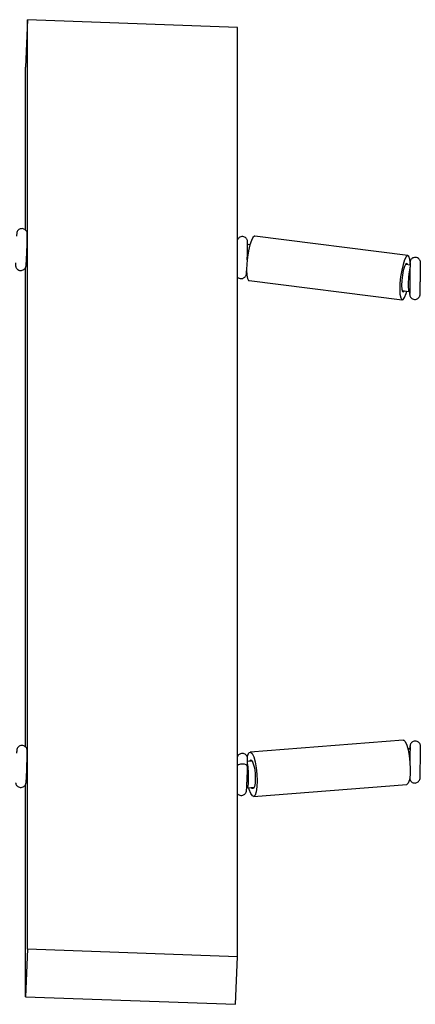
# Model space of a CAD drawing. Units: inches. Extents: x 81.4 to 136.6, y 160.4 to 227.6.
# Drawn here: x 101.6 to 102.3, y 225.2 to 227.1 of the extents above; entities that cross this region are included whole.
import ezdxf

# ---------------------------------------------------------------- set-up
doc = ezdxf.new("R2010")
doc.units = ezdxf.units.IN
doc.header["$MEASUREMENT"] = 0
doc.layers.add('Ebene 1', color=7, linetype='Continuous')

msp = doc.modelspace()

# ---------------------------------------------------------------- linework, layer by layer
at = {"layer": 'Ebene 1', "color": 7, "lineweight": 25, "true_color": 0xffffff}
for points in [[(101.584, 227.063), (101.58, 226.9718)], [(101.584, 225.2829), (101.584, 227.063)], [(101.9859, 227.0483), (101.584, 227.063)], [(101.9859, 225.2682), (101.9859, 227.0483)], [(101.58, 226.6601), (101.58, 226.9718)], [(102.0186, 226.6482), (102.0181, 226.6482), (102.0153, 226.6461), (102.0122, 226.6403), (102.0093, 226.6315), (102.0067, 226.6203), (102.0046, 226.608), (102.0034, 226.5953), (102.0031, 226.5838), (102.0036, 226.5739), (102.0048, 226.5672), (102.007, 226.5638), (102.0077, 226.5634)], [(102.3116, 226.6111), (102.0186, 226.6482)], [(102.0094, 226.6316), (102.006, 226.6322)], [(102.3161, 226.5987), (102.3152, 226.6044), (102.3135, 226.6096), (102.3111, 226.6111), (102.3083, 226.6091), (102.3052, 226.6032), (102.3025, 226.5943), (102.2999, 226.5832), (102.2976, 226.5708), (102.2964, 226.5583), (102.2961, 226.5467), (102.2966, 226.5371), (102.298, 226.5302), (102.3, 226.5267), (102.3026, 226.5271), (102.3056, 226.531)], [(101.58, 225.6699), (101.58, 226.5884)], [(102.3171, 226.5927), (102.3069, 226.5941)], [(102.0077, 226.5634), (102.3009, 226.5264)], [(102.3007, 226.5441), (102.3137, 226.5426)], [(102.3056, 226.531), (102.3087, 226.5385), (102.3099, 226.5429)], [(102.3138, 226.5426), (102.3166, 226.5426)], [(102.3152, 226.5426), (102.315, 226.5409)], [(102.3028, 225.6834), (102.0098, 225.6605)], [(102.3028, 225.6834), (102.3038, 225.6832), (102.3068, 225.6803)], [(102.3068, 225.6803), (102.3097, 225.6739), (102.3124, 225.6646), (102.3145, 225.6532), (102.3157, 225.6407), (102.3162, 225.6281), (102.3159, 225.6165), (102.3147, 225.6074), (102.3126, 225.601), (102.31, 225.5983), (102.3095, 225.5981)], [(102.0046, 225.6505), (102.0057, 225.6548), (102.0079, 225.6594), (102.0108, 225.6603), (102.0138, 225.6574)], [(102.3145, 225.6667), (102.3119, 225.6665)], [(102.0138, 225.6431), (102.0034, 225.6422)], [(102.0138, 225.6574), (102.0167, 225.651), (102.0193, 225.6417), (102.0213, 225.6302), (102.0227, 225.6178), (102.0232, 225.6052), (102.0229, 225.5938), (102.0217, 225.5845), (102.0196, 225.5781), (102.017, 225.5754), (102.0141, 225.5764), (102.011, 225.5811), (102.0082, 225.589), (102.0074, 225.5921)], [(102.0086, 225.6427), (102.0091, 225.6436), (102.0112, 225.6453), (102.0136, 225.6434)], [(102.0136, 225.6434), (102.0158, 225.6381), (102.0179, 225.63), (102.0193, 225.6202), (102.0196, 225.61), (102.0193, 225.601), (102.0182, 225.5943), (102.0163, 225.5907), (102.0139, 225.5907), (102.0126, 225.5926)], [(102.0048, 225.6321), (102.0043, 225.6339), (102.0022, 225.6358), (101.9989, 225.6369), (101.9952, 225.6374), (101.9914, 225.6372), (101.9879, 225.6362), (101.9859, 225.6348)], [(101.58, 225.1918), (101.58, 225.5985)], [(102.0045, 225.5919), (102.0177, 225.5929)], [(102.0165, 225.5754), (102.3095, 225.5981)], [(101.584, 225.2829), (101.58, 225.1918)], [(101.9859, 225.2682), (101.584, 225.2829)], [(101.9817, 225.1773), (101.9859, 225.2682)], [(101.58, 225.1918), (101.9817, 225.1773)]]:
    msp.add_lwpolyline(points, dxfattribs=at)
for points, knots in [([(101.5607, 226.5975), (101.5607, 226.597), (101.5607, 226.5965), (101.5607, 226.596), (101.5607, 226.5951), (101.5607, 226.5946), (101.5607, 226.5939), (101.5607, 226.5932), (101.5607, 226.5927), (101.5607, 226.592), (101.5607, 226.5919), (101.5609, 226.5915), (101.5609, 226.5912), (101.5609, 226.591), (101.5611, 226.5906), (101.5611, 226.5903), (101.5612, 226.5898), (101.5614, 226.5893), (101.5616, 226.5888), (101.5619, 226.5879), (101.5624, 226.587), (101.563, 226.5863), (101.5637, 226.5857), (101.5643, 226.5848), (101.5654, 226.5843), (101.5662, 226.5836), (101.5674, 226.5831), (101.5686, 226.5829), (101.5697, 226.5826), (101.5709, 226.5824), (101.5723, 226.5826), (101.5733, 226.5829), (101.5743, 226.5831), (101.5754, 226.5836), (101.5762, 226.5841), (101.5769, 226.5846), (101.5776, 226.5851), (101.5783, 226.5857), (101.5788, 226.5862), (101.5792, 226.5869), (101.5795, 226.5874), (101.5798, 226.5879), (101.58, 226.5886), (101.5804, 226.5889), (101.5804, 226.5894), (101.5805, 226.5898), (101.5805, 226.5901), (101.5807, 226.5903), (101.5807, 226.5905), (101.5809, 226.5908), (101.5809, 226.591), (101.5809, 226.5912), (101.5809, 226.5915), (101.5811, 226.5917), (101.5811, 226.592), (101.5811, 226.5927), (101.5811, 226.5934), (101.5812, 226.5943), (101.5814, 226.5956), (101.5814, 226.5975), (101.5816, 226.5996), (101.5817, 226.6018), (101.5817, 226.6046), (101.5819, 226.6075), (101.5821, 226.6105), (101.5823, 226.6136), (101.5824, 226.6167), (101.5824, 226.6201), (101.5826, 226.6234), (101.5828, 226.6266), (101.5828, 226.6299), (101.5829, 226.633), (101.5829, 226.636), (101.5831, 226.6389), (101.5831, 226.6416), (101.5831, 226.644), (101.5831, 226.6463), (101.5831, 226.6484), (101.5831, 226.6499), (101.5833, 226.6513), (101.5833, 226.652), (101.5831, 226.6537), (101.5831, 226.6539), (101.5831, 226.6544), (101.5829, 226.6546), (101.5829, 226.6551), (101.5828, 226.6554), (101.5828, 226.6559), (101.5824, 226.6566), (101.5821, 226.6573), (101.5817, 226.658), (101.5812, 226.6589), (101.5805, 226.6597), (101.5798, 226.6602), (101.579, 226.6611), (101.578, 226.6616), (101.5769, 226.6621), (101.5759, 226.6625), (101.5747, 226.6628), (101.5735, 226.6628), (101.5721, 226.6628), (101.5709, 226.6628), (101.5697, 226.6623), (101.5688, 226.662), (101.568, 226.6614), (101.5671, 226.6609), (101.5664, 226.6604), (101.5659, 226.6599), (101.5654, 226.6592), (101.5649, 226.6587), (101.5645, 226.6582), (101.5642, 226.6575), (101.5638, 226.657), (101.5637, 226.6566), (101.5635, 226.6561), (101.5635, 226.6558), (101.5633, 226.6554), (101.5633, 226.6552), (101.5631, 226.6549), (101.5631, 226.6547), (101.5631, 226.6546), (101.5631, 226.6544), (101.563, 226.654), (101.563, 226.6539), (101.563, 226.6533), (101.563, 226.653), (101.563, 226.6525), (101.5628, 226.6515), (101.5626, 226.6499), (101.5626, 226.6484)], [0, 0, 0, 0, 1, 1, 1, 2, 2, 2, 3, 3, 3, 4, 4, 4, 5, 5, 5, 6, 6, 6, 7, 7, 7, 8, 8, 8, 9, 9, 9, 10, 10, 10, 11, 11, 11, 12, 12, 12, 13, 13, 13, 14, 14, 14, 15, 15, 15, 16, 16, 16, 17, 17, 17, 18, 18, 18, 19, 19, 19, 20, 20, 20, 21, 21, 21, 22, 22, 22, 23, 23, 23, 24, 24, 24, 25, 25, 25, 26, 26, 26, 27, 27, 27, 28, 28, 28, 29, 29, 29, 30, 30, 30, 31, 31, 31, 32, 32, 32, 33, 33, 33, 34, 34, 34, 35, 35, 35, 36, 36, 36, 37, 37, 37, 38, 38, 38, 39, 39, 39, 40, 40, 40, 41, 41, 41, 42, 42, 42, 43, 43, 43, 43]), ([(102.0043, 226.6031), (102.0045, 226.6058), (102.0045, 226.6086), (102.0046, 226.6115), (102.0046, 226.6146), (102.0048, 226.6179), (102.0048, 226.6208), (102.005, 226.6237), (102.005, 226.6265), (102.005, 226.6287), (102.0051, 226.6311), (102.0051, 226.6332), (102.0051, 226.6346), (102.0051, 226.636), (102.0051, 226.6368), (102.005, 226.6384), (102.005, 226.6387), (102.005, 226.6389), (102.0048, 226.6392), (102.0048, 226.6396), (102.0048, 226.6399), (102.0046, 226.6404), (102.0045, 226.6411), (102.0041, 226.6418), (102.0038, 226.6425), (102.0032, 226.6432), (102.0027, 226.644), (102.002, 226.6447), (102.0012, 226.6456), (102.0003, 226.6461), (101.9993, 226.6466), (101.9981, 226.6471), (101.997, 226.6473), (101.9958, 226.6475), (101.9945, 226.6477), (101.9931, 226.6475), (101.9919, 226.6471), (101.9908, 226.6468), (101.99, 226.6463), (101.9891, 226.6458), (101.9886, 226.6453), (101.9879, 226.6447), (101.9874, 226.644), (101.9869, 226.6435), (101.9865, 226.643), (101.9862, 226.6425), (101.986, 226.6422), (101.986, 226.642), (101.9859, 226.6418)], [0, 0, 0, 0, 1, 1, 1, 2, 2, 2, 3, 3, 3, 4, 4, 4, 5, 5, 5, 6, 6, 6, 7, 7, 7, 8, 8, 8, 9, 9, 9, 10, 10, 10, 11, 11, 11, 12, 12, 12, 13, 13, 13, 14, 14, 14, 15, 15, 15, 16, 16, 16, 16]), ([(102.315, 226.5409), (102.315, 226.54), (102.315, 226.5393), (102.315, 226.5388), (102.315, 226.5383), (102.315, 226.5378), (102.315, 226.5374), (102.315, 226.5372), (102.315, 226.5371), (102.3152, 226.5364), (102.3152, 226.5364), (102.3152, 226.5362), (102.3152, 226.5359), (102.3152, 226.5357), (102.3152, 226.5354), (102.3154, 226.535), (102.3155, 226.5343), (102.3157, 226.5336), (102.3162, 226.5329), (102.3166, 226.5319), (102.3171, 226.5312), (102.3178, 226.5305), (102.3186, 226.5295), (102.3197, 226.5288), (102.3209, 226.5281), (102.3219, 226.5276), (102.3231, 226.5274), (102.3243, 226.5274), (102.3257, 226.5273), (102.3269, 226.5274), (102.3283, 226.5278), (102.3293, 226.5281), (102.3302, 226.5286), (102.331, 226.5292), (102.3317, 226.5297), (102.3323, 226.5302), (102.3328, 226.5309), (102.3333, 226.5314), (102.3336, 226.5321), (102.334, 226.5326), (102.3343, 226.5331), (102.3345, 226.5336), (102.3347, 226.5343), (102.3348, 226.5347), (102.335, 226.535), (102.335, 226.5354), (102.335, 226.5357), (102.3352, 226.5359), (102.3352, 226.536), (102.3352, 226.5364), (102.3352, 226.5367), (102.3352, 226.5367), (102.3352, 226.5369), (102.3352, 226.5371), (102.3352, 226.5372), (102.3352, 226.5376), (102.3352, 226.5383), (102.3352, 226.539), (102.3354, 226.54), (102.3354, 226.5417), (102.3354, 226.5436), (102.3354, 226.5457), (102.3355, 226.5483), (102.3355, 226.551), (102.3355, 226.5538), (102.3355, 226.5567), (102.3355, 226.56), (102.3357, 226.5633), (102.3357, 226.5665), (102.3357, 226.5698), (102.3359, 226.5731), (102.3359, 226.5764), (102.3359, 226.5793), (102.3359, 226.5824), (102.3359, 226.5851), (102.3359, 226.5875), (102.3359, 226.59), (102.3359, 226.5922), (102.3359, 226.5937), (102.3359, 226.5953), (102.3359, 226.5965), (102.3359, 226.5974), (102.3359, 226.5975), (102.3359, 226.5977), (102.3359, 226.5979), (102.3359, 226.5981), (102.3359, 226.5982), (102.3359, 226.5984), (102.3359, 226.5986), (102.3359, 226.5987), (102.3359, 226.5989), (102.3359, 226.5993), (102.3359, 226.5994), (102.3357, 226.5998), (102.3355, 226.6005), (102.3354, 226.6013), (102.335, 226.602), (102.3345, 226.6029), (102.334, 226.6037), (102.3333, 226.6044), (102.3324, 226.6055), (102.3314, 226.6062), (102.3302, 226.6067), (102.3292, 226.6072), (102.3279, 226.6075), (102.3267, 226.6077), (102.3254, 226.6077), (102.324, 226.6077), (102.3228, 226.6072), (102.3217, 226.607), (102.3209, 226.6063), (102.32, 226.606), (102.3193, 226.6055), (102.3188, 226.6048), (102.3181, 226.6041), (102.3178, 226.6036), (102.3173, 226.6031), (102.3169, 226.6024), (102.3168, 226.6018), (102.3166, 226.6013), (102.3162, 226.6008), (102.3162, 226.6005), (102.3161, 226.5999), (102.3161, 226.5996), (102.3159, 226.5993), (102.3159, 226.5993), (102.3159, 226.5991), (102.3159, 226.5984), (102.3159, 226.5984), (102.3159, 226.5984), (102.3157, 226.5982), (102.3157, 226.5981), (102.3157, 226.5979), (102.3157, 226.5974), (102.3157, 226.597), (102.3157, 226.5962), (102.3157, 226.5953), (102.3157, 226.5941), (102.3157, 226.5929)], [0, 0, 0, 0, 1, 1, 1, 2, 2, 2, 3, 3, 3, 4, 4, 4, 5, 5, 5, 6, 6, 6, 7, 7, 7, 8, 8, 8, 9, 9, 9, 10, 10, 10, 11, 11, 11, 12, 12, 12, 13, 13, 13, 14, 14, 14, 15, 15, 15, 16, 16, 16, 17, 17, 17, 18, 18, 18, 19, 19, 19, 20, 20, 20, 21, 21, 21, 22, 22, 22, 23, 23, 23, 24, 24, 24, 25, 25, 25, 26, 26, 26, 27, 27, 27, 28, 28, 28, 29, 29, 29, 30, 30, 30, 31, 31, 31, 32, 32, 32, 33, 33, 33, 34, 34, 34, 35, 35, 35, 36, 36, 36, 37, 37, 37, 38, 38, 38, 39, 39, 39, 40, 40, 40, 41, 41, 41, 42, 42, 42, 43, 43, 43, 44, 44, 44, 45, 45, 45, 46, 46, 46, 46]), ([(102.3118, 226.5934), (102.3116, 226.5936), (102.3099, 226.5962), (102.3099, 226.5962), (102.3099, 226.5962), (102.3078, 226.5951), (102.3078, 226.5951), (102.3078, 226.5951), (102.3054, 226.5905), (102.3054, 226.5905), (102.3054, 226.5905), (102.303, 226.5829), (102.303, 226.5829), (102.303, 226.5829), (102.3012, 226.5734), (102.3012, 226.5734), (102.3012, 226.5734), (102.3, 226.5634), (102.3, 226.5634), (102.3, 226.5634), (102.2997, 226.5541), (102.2997, 226.5541), (102.2997, 226.5541), (102.3002, 226.5467), (102.3002, 226.5467), (102.3002, 226.5467), (102.3016, 226.5424), (102.3016, 226.5424), (102.3016, 226.5424), (102.3035, 226.5416), (102.3035, 226.5416), (102.3035, 226.5416), (102.3054, 226.5436), (102.3054, 226.5436)], [0, 0, 0, 0, 1, 1, 1, 2, 2, 2, 3, 3, 3, 4, 4, 4, 5, 5, 5, 6, 6, 6, 7, 7, 7, 8, 8, 8, 9, 9, 9, 10, 10, 10, 11, 11, 11, 11]), ([(102.3159, 226.59), (102.3142, 226.5838), (102.3126, 226.5686), (102.3124, 226.5562), (102.3124, 226.556), (102.3124, 226.556), (102.3124, 226.5559)], [0, 0, 0, 0, 1, 1, 1, 2, 2, 2, 2]), ([(102.3159, 226.597), (102.3159, 226.5972), (102.3159, 226.597), (102.3159, 226.5967), (102.3159, 226.5962), (102.3159, 226.5956), (102.3159, 226.5946), (102.3159, 226.5932), (102.3159, 226.5915), (102.3159, 226.5894), (102.3157, 226.5872), (102.3157, 226.5846), (102.3157, 226.5819), (102.3157, 226.5789), (102.3157, 226.5758), (102.3157, 226.5726), (102.3157, 226.5695), (102.3155, 226.566), (102.3155, 226.5629), (102.3155, 226.5595), (102.3155, 226.5565), (102.3154, 226.5536), (102.3154, 226.5507), (102.3154, 226.5481), (102.3154, 226.5457), (102.3152, 226.5436), (102.3152, 226.5417), (102.3152, 226.5403), (102.3152, 226.5393), (102.3152, 226.5386), (102.3152, 226.5383)], [0, 0, 0, 0, 1, 1, 1, 2, 2, 2, 3, 3, 3, 4, 4, 4, 5, 5, 5, 6, 6, 6, 7, 7, 7, 8, 8, 8, 9, 9, 9, 10, 10, 10, 10]), ([(101.9859, 226.5701), (101.9864, 226.5696), (101.9867, 226.5693), (101.9872, 226.5689), (101.9883, 226.5681), (101.9893, 226.5677), (101.9905, 226.5674), (101.9917, 226.5672), (101.9929, 226.567), (101.9941, 226.5674), (101.9953, 226.5674), (101.9964, 226.5677), (101.9974, 226.5683), (101.9981, 226.5688), (101.9989, 226.5693), (101.9996, 226.5698), (102.0001, 226.5703), (102.0007, 226.5708), (102.001, 226.5715), (102.0015, 226.572), (102.0017, 226.5727), (102.002, 226.5733), (102.0022, 226.5736), (102.0024, 226.5741), (102.0024, 226.5745), (102.0026, 226.5748), (102.0026, 226.575), (102.0027, 226.5751), (102.0027, 226.5755), (102.0027, 226.5757), (102.0027, 226.5758), (102.0029, 226.576), (102.0029, 226.5764), (102.0029, 226.5767), (102.0029, 226.5774), (102.0031, 226.5781), (102.0031, 226.5791), (102.0031, 226.5798), (102.0032, 226.5807), (102.0032, 226.5819)], [0, 0, 0, 0, 1, 1, 1, 2, 2, 2, 3, 3, 3, 4, 4, 4, 5, 5, 5, 6, 6, 6, 7, 7, 7, 8, 8, 8, 9, 9, 9, 10, 10, 10, 11, 11, 11, 12, 12, 12, 13, 13, 13, 13]), ([(102.315, 226.5431), (102.315, 226.5426), (102.315, 226.5421), (102.315, 226.5416), (102.315, 226.5414), (102.315, 226.541), (102.315, 226.5409)], [0, 0, 0, 0, 1, 1, 1, 2, 2, 2, 2]), ([(102.3152, 225.6103), (102.3152, 225.6098), (102.3152, 225.6097), (102.3152, 225.6093), (102.3154, 225.6086), (102.3155, 225.6079), (102.3159, 225.6072), (102.3162, 225.6062), (102.3169, 225.6054), (102.3174, 225.6047), (102.3183, 225.6036), (102.3192, 225.6029), (102.3202, 225.6024), (102.3212, 225.6017), (102.3224, 225.6014), (102.3236, 225.6014), (102.3248, 225.601), (102.3261, 225.601), (102.3273, 225.6014), (102.3283, 225.6016), (102.3293, 225.6019), (102.3302, 225.6026), (102.331, 225.6029), (102.3317, 225.6035), (102.3323, 225.6041), (102.3328, 225.6047), (102.3333, 225.6054), (102.3336, 225.6059), (102.334, 225.6066), (102.3343, 225.6069), (102.3345, 225.6076), (102.3347, 225.6079), (102.3348, 225.6086), (102.335, 225.609), (102.335, 225.6093), (102.335, 225.6097), (102.3352, 225.6098), (102.3352, 225.6098), (102.3352, 225.61), (102.3352, 225.61), (102.3352, 225.6105), (102.3352, 225.6107), (102.3352, 225.6109), (102.3352, 225.611), (102.3352, 225.6114), (102.3352, 225.6117), (102.3352, 225.6126), (102.3354, 225.6138), (102.3354, 225.6155), (102.3354, 225.6172), (102.3354, 225.6196), (102.3355, 225.6222), (102.3355, 225.6248), (102.3355, 225.6277), (102.3355, 225.6308), (102.3355, 225.6339), (102.3357, 225.637), (102.3357, 225.6405), (102.3357, 225.6438), (102.3359, 225.647), (102.3359, 225.6501), (102.3359, 225.6532), (102.3359, 225.6562), (102.3359, 225.6589), (102.3359, 225.6615), (102.3359, 225.6639), (102.3359, 225.6658), (102.3359, 225.6677), (102.3359, 225.6693), (102.3359, 225.6703), (102.3359, 225.6708), (102.3359, 225.6712), (102.3359, 225.6717), (102.3359, 225.6717), (102.3359, 225.6718), (102.3359, 225.672), (102.3359, 225.6722), (102.3359, 225.6724), (102.3359, 225.6725), (102.3359, 225.6727), (102.3359, 225.6729), (102.3359, 225.673), (102.3357, 225.6736), (102.3355, 225.6741), (102.3354, 225.6746), (102.3352, 225.6755), (102.3348, 225.6761), (102.3345, 225.6767), (102.3338, 225.6777), (102.3331, 225.6786), (102.3323, 225.6792), (102.3314, 225.6799), (102.3304, 225.6805), (102.3293, 225.6808), (102.3283, 225.6813), (102.3271, 225.6815), (102.3259, 225.6815), (102.3245, 225.6815), (102.3233, 225.6813), (102.3221, 225.6808), (102.3212, 225.6805), (102.3204, 225.6799), (102.3197, 225.6794), (102.319, 225.6789), (102.3185, 225.6782), (102.318, 225.6777), (102.3174, 225.677), (102.3171, 225.6765), (102.3168, 225.676), (102.3166, 225.6755), (102.3164, 225.6749), (102.3162, 225.6744), (102.3161, 225.6739), (102.3161, 225.6736), (102.3159, 225.6732), (102.3159, 225.673), (102.3159, 225.6729), (102.3159, 225.6727), (102.3159, 225.6722), (102.3159, 225.6722), (102.3159, 225.6722), (102.3157, 225.6718), (102.3157, 225.6717), (102.3157, 225.6717), (102.3157, 225.671), (102.3157, 225.6703), (102.3157, 225.6691), (102.3157, 225.6684), (102.3157, 225.6675), (102.3157, 225.6665)], [0, 0, 0, 0, 1, 1, 1, 2, 2, 2, 3, 3, 3, 4, 4, 4, 5, 5, 5, 6, 6, 6, 7, 7, 7, 8, 8, 8, 9, 9, 9, 10, 10, 10, 11, 11, 11, 12, 12, 12, 13, 13, 13, 14, 14, 14, 15, 15, 15, 16, 16, 16, 17, 17, 17, 18, 18, 18, 19, 19, 19, 20, 20, 20, 21, 21, 21, 22, 22, 22, 23, 23, 23, 24, 24, 24, 25, 25, 25, 26, 26, 26, 27, 27, 27, 28, 28, 28, 29, 29, 29, 30, 30, 30, 31, 31, 31, 32, 32, 32, 33, 33, 33, 34, 34, 34, 35, 35, 35, 36, 36, 36, 37, 37, 37, 38, 38, 38, 39, 39, 39, 40, 40, 40, 41, 41, 41, 42, 42, 42, 43, 43, 43, 43]), ([(101.5607, 225.6017), (101.5609, 225.6016), (101.5609, 225.6014), (101.5609, 225.601), (101.5611, 225.6007), (101.5611, 225.6004), (101.5612, 225.5998), (101.5614, 225.5991), (101.5618, 225.5985), (101.5621, 225.5978), (101.5626, 225.5969), (101.5631, 225.5962), (101.5638, 225.5955), (101.5647, 225.5947), (101.5655, 225.5942), (101.5664, 225.5935), (101.5676, 225.5931), (101.5688, 225.5928), (101.57, 225.5926), (101.5712, 225.5924), (101.5726, 225.5926), (101.5738, 225.5931), (101.5749, 225.5935), (101.5757, 225.5938), (101.5766, 225.5943), (101.5773, 225.5948), (101.578, 225.5954), (101.5785, 225.596), (101.579, 225.5966), (101.5793, 225.5973), (101.5797, 225.5978), (101.58, 225.5983), (101.5802, 225.5988), (101.5804, 225.5993), (101.5805, 225.5997), (101.5805, 225.6), (101.5807, 225.6004), (101.5807, 225.6005), (101.5807, 225.6007), (101.5809, 225.6009), (101.5809, 225.601), (101.5809, 225.6014), (101.5809, 225.6016), (101.5811, 225.6019), (101.5811, 225.6024), (101.5811, 225.6026), (101.5812, 225.6038), (101.5812, 225.6052), (101.5814, 225.6069), (101.5816, 225.609), (101.5817, 225.6114), (101.5817, 225.6141), (101.5819, 225.6169), (101.5821, 225.6198), (101.5823, 225.6231), (101.5823, 225.6262), (101.5824, 225.6295), (101.5826, 225.6327), (101.5826, 225.6362), (101.5828, 225.6393), (101.5828, 225.6424), (101.5829, 225.6457), (101.5831, 225.6486), (101.5831, 225.6512), (101.5831, 225.6538), (101.5831, 225.656), (101.5831, 225.6579), (101.5831, 225.6598), (101.5831, 225.6613), (101.5831, 225.6624), (101.5831, 225.6627), (101.5831, 225.6631), (101.5831, 225.6639), (101.5831, 225.6641), (101.5831, 225.6644), (101.5829, 225.6648), (101.5829, 225.6651), (101.5828, 225.6656), (101.5826, 225.6662), (101.5824, 225.6668), (101.5821, 225.6677), (101.5816, 225.6682), (101.5811, 225.6693), (101.5804, 225.6699), (101.5795, 225.6706), (101.5786, 225.6713), (101.5776, 225.672), (101.5766, 225.6724), (101.5754, 225.6729), (101.5742, 225.673), (101.573, 225.673), (101.5718, 225.673), (101.5705, 225.6727), (101.5693, 225.6722), (101.5685, 225.6718), (101.5676, 225.6715), (101.5669, 225.6708), (101.5662, 225.6703), (101.5655, 225.6698), (101.5652, 225.6691), (101.5647, 225.6686), (101.5643, 225.6681), (101.5642, 225.6675), (101.5638, 225.6668), (101.5637, 225.6665), (101.5635, 225.666), (101.5635, 225.6656), (101.5633, 225.6655), (101.5633, 225.6651), (101.5631, 225.665), (101.5631, 225.6646), (101.5631, 225.6646), (101.5631, 225.6643), (101.563, 225.6641), (101.563, 225.6639), (101.563, 225.6634), (101.563, 225.6629), (101.563, 225.6624), (101.5628, 225.6613), (101.5626, 225.6598), (101.5626, 225.6582)], [0, 0, 0, 0, 1, 1, 1, 2, 2, 2, 3, 3, 3, 4, 4, 4, 5, 5, 5, 6, 6, 6, 7, 7, 7, 8, 8, 8, 9, 9, 9, 10, 10, 10, 11, 11, 11, 12, 12, 12, 13, 13, 13, 14, 14, 14, 15, 15, 15, 16, 16, 16, 17, 17, 17, 18, 18, 18, 19, 19, 19, 20, 20, 20, 21, 21, 21, 22, 22, 22, 23, 23, 23, 24, 24, 24, 25, 25, 25, 26, 26, 26, 27, 27, 27, 28, 28, 28, 29, 29, 29, 30, 30, 30, 31, 31, 31, 32, 32, 32, 33, 33, 33, 34, 34, 34, 35, 35, 35, 36, 36, 36, 37, 37, 37, 38, 38, 38, 39, 39, 39, 40, 40, 40, 40]), ([(102.3159, 225.6708), (102.3159, 225.6708), (102.3159, 225.6706), (102.3159, 225.6703), (102.3159, 225.6694), (102.3159, 225.6686), (102.3159, 225.6672), (102.3159, 225.6656), (102.3159, 225.6637), (102.3157, 225.6613), (102.3157, 225.6587), (102.3157, 225.656), (102.3157, 225.6531), (102.3157, 225.65), (102.3157, 225.6469), (102.3157, 225.6434), (102.3157, 225.6431), (102.3157, 225.6426), (102.3157, 225.642)], [0, 0, 0, 0, 1, 1, 1, 2, 2, 2, 3, 3, 3, 4, 4, 4, 5, 5, 5, 6, 6, 6, 6]), ([(102.0048, 225.6321), (102.005, 225.6336), (102.005, 225.635), (102.005, 225.6364), (102.0051, 225.6389), (102.0051, 225.6414), (102.0051, 225.6431), (102.0051, 225.6448), (102.0051, 225.6462), (102.0051, 225.6472), (102.0051, 225.6476), (102.0051, 225.6477), (102.005, 225.6482), (102.005, 225.6484), (102.005, 225.6488), (102.005, 225.6491), (102.0048, 225.6494), (102.0048, 225.6498), (102.0046, 225.6501), (102.0046, 225.6507), (102.0043, 225.6513), (102.0041, 225.652), (102.0038, 225.6527), (102.0032, 225.6534), (102.0027, 225.6541), (102.002, 225.655), (102.0012, 225.6556), (102.0001, 225.6562), (101.9993, 225.6569), (101.9981, 225.6572), (101.9969, 225.6575), (101.9957, 225.6577), (101.9945, 225.6577), (101.9933, 225.6575), (101.9922, 225.6574), (101.991, 225.6569), (101.9902, 225.6565), (101.9893, 225.656), (101.9886, 225.6555), (101.9879, 225.6548), (101.9874, 225.6543), (101.9869, 225.6538), (101.9865, 225.6531), (101.9862, 225.6527), (101.986, 225.6524), (101.9859, 225.6517)], [0, 0, 0, 0, 1, 1, 1, 2, 2, 2, 3, 3, 3, 4, 4, 4, 5, 5, 5, 6, 6, 6, 7, 7, 7, 8, 8, 8, 9, 9, 9, 10, 10, 10, 11, 11, 11, 12, 12, 12, 13, 13, 13, 14, 14, 14, 15, 15, 15, 15]), ([(101.9859, 225.5802), (101.9862, 225.5799), (101.9867, 225.5793), (101.9871, 225.579), (101.9879, 225.5783), (101.9891, 225.578), (101.9903, 225.5776), (101.9915, 225.5773), (101.9927, 225.5773), (101.9939, 225.5773), (101.9952, 225.5774), (101.9962, 225.578), (101.9972, 225.5783), (101.9981, 225.5787), (101.9988, 225.5792), (101.9995, 225.5799), (102.0001, 225.5804), (102.0007, 225.5811), (102.001, 225.5816), (102.0014, 225.5821), (102.0017, 225.5828), (102.002, 225.5833), (102.0022, 225.5836), (102.0024, 225.5842), (102.0024, 225.5845), (102.0026, 225.5849), (102.0026, 225.5852), (102.0027, 225.5854), (102.0027, 225.5855), (102.0027, 225.5857), (102.0027, 225.5859), (102.0027, 225.5862), (102.0029, 225.5864), (102.0029, 225.5866), (102.0029, 225.5874), (102.0031, 225.5881), (102.0031, 225.589), (102.0032, 225.5904), (102.0032, 225.5921), (102.0034, 225.5942), (102.0036, 225.5964), (102.0038, 225.5991), (102.0038, 225.6021), (102.0039, 225.6048), (102.0041, 225.6079), (102.0041, 225.6112), (102.0043, 225.6145), (102.0045, 225.6178), (102.0046, 225.621), (102.0046, 225.6241), (102.0048, 225.6272), (102.0048, 225.6302), (102.0048, 225.6308), (102.0048, 225.6315), (102.0048, 225.6321)], [0, 0, 0, 0, 1, 1, 1, 2, 2, 2, 3, 3, 3, 4, 4, 4, 5, 5, 5, 6, 6, 6, 7, 7, 7, 8, 8, 8, 9, 9, 9, 10, 10, 10, 11, 11, 11, 12, 12, 12, 13, 13, 13, 14, 14, 14, 15, 15, 15, 16, 16, 16, 17, 17, 17, 18, 18, 18, 18])]:
    msp.add_open_spline(points, degree=3, knots=knots, dxfattribs=at)
for points in [[(102.006, 226.6322), (102.0057, 226.6322), (102.0055, 226.6316), (102.0051, 226.631)], [(102.3124, 226.5559), (102.3123, 226.5478), (102.3128, 226.5426), (102.3137, 226.5426)], [(102.3159, 225.6646), (102.3154, 225.6658), (102.315, 225.6667), (102.3145, 225.6667)], [(102.0069, 225.6052), (102.0074, 225.6169), (102.0065, 225.6317), (102.005, 225.6386)], [(102.0045, 225.5919), (102.0055, 225.5919), (102.0065, 225.5969), (102.0069, 225.6052)]]:
    msp.add_open_spline(points, degree=3, dxfattribs=at)

doc.saveas('drawing.dxf')
